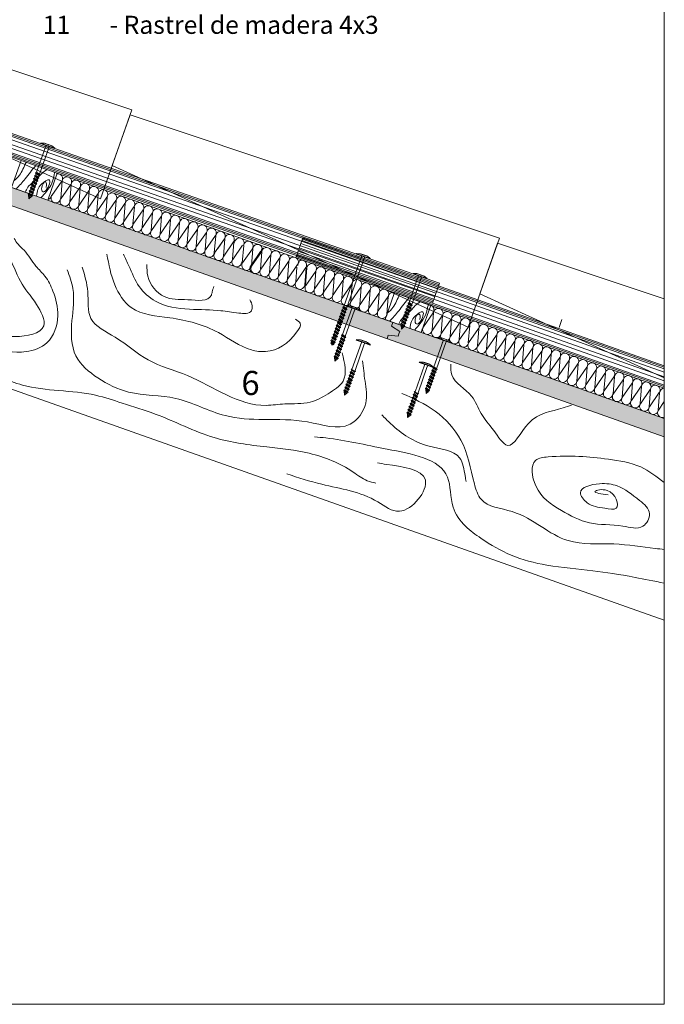
# Model space of a CAD drawing. Units: millimetres. Extents: x 1420 to 1641, y 929 to 1102.
# Drawn here: x 1574 to 1641, y 929 to 1031 of the extents above; entities that cross this region are included whole.
import ezdxf

# ---------------------------------------------------------------- set-up
doc = ezdxf.new("R2010")
doc.units = ezdxf.units.MM
doc.layers.get('0').update_dxf_attribs({"lineweight": 0})
for name, color, linetype, lineweight in [('Aislamiento 30', 21, 'Continuous', 0), ('betas madera', 32, 'Continuous', 0), ('CAPATEJAS', 12, 'Continuous', 0), ('estructura', 252, 'Continuous', 0), ('fijaciones', 7, 'Continuous', 0), ('onduline bajo teja', 1, 'Continuous', 0), ('osb', 7, 'Continuous', 0), ('TÍTULO', 7, 'Continuous', 0)]:
    doc.layers.add(name, color=color, linetype=linetype, lineweight=lineweight)
doc.layers.add('CORTE', color=7, linetype='Continuous', lineweight=0, true_color=0xd75133)
doc.styles.add('ONDULINE', font='ISOCP')

# ---------------------------------------------------------------- blocks, each defined once
blk = doc.blocks.new('A$C49BD22C5')
at = {"layer": 'onduline bajo teja', "color": 1}
for points in [[(68.28, 38.83), (0, 0), (-1.09, 1.91), (67.19, 40.74)], [(-1.09, 1.91), (-0.94, 1.65), (67.34, 40.48)], [(-1.01, 1.78), (67.26, 40.61)], [(-0.78, 1.37), (67.5, 40.2)], [(68.28, 38.83), (67.19, 40.74)], [(-0.54, 0.96), (67.73, 39.79)], [(67.93, 39.45), (-0.35, 0.62)], [(68.13, 39.09), (-0.15, 0.26)], [(68.2, 38.96), (-0.07, 0.13)]]:
    blk.add_lwpolyline(points, dxfattribs=at)
blk = doc.blocks.new('A$C66F26720')
at = {"layer": 'fijaciones', "linetype": 'ByBlock'}
for p, q in [((-0.74, -0.22), (-0.01, 0.04)), ((-0.44, 0.02), (-0.74, -0.22)), ((-0.73, -0.26), (0, 0)), ((-0.05, 0.15), (-0.44, 0.02)), ((-0.37, 0.06), (-0.37, 0.06)), ((-0.36, 0.07), (0.24, 0.28)), ((-0.06, 0.16), (-0.36, 0.06)), ((-0.05, 0.15), (-0.17, 0.11)), ((-0.06, 0.16), (0.24, 0.27)), ((-0.05, 0.15), (0.33, 0.29)), ((-0.05, 0.15), (0.06, 0.19)), ((0.71, 0.3), (-0.01, 0.04)), ((0.73, 0.26), (0, 0)), ((0.25, 0.28), (0.25, 0.28)), ((0.33, 0.29), (0.71, 0.3)), ((0.73, 0.26), (0.71, 0.3)), ((0.73, 0.26), (0.73, 0.26)), ((-0.73, -0.26), (-0.74, -0.22)), ((0.85, -2.91), (-0.11, -0.18)), ((1.17, -2.81), (0.18, -0.01)), ((0.8, -3.01), (1.25, -2.77)), ((0.85, -2.91), (0.8, -3.01)), ((0.8, -3.01), (0.91, -3.06)), ((0.91, -3.06), (1.19, -2.87)), ((0.96, -3.22), (0.91, -3.06)), ((0.96, -3.22), (1.25, -3.03)), ((1.25, -2.77), (1.19, -2.87)), ((1.25, -3.03), (1.19, -2.87)), ((1.25, -3.03), (1.36, -3.08)), ((0.91, -3.33), (1.36, -3.08)), ((0.96, -3.22), (0.91, -3.33)), ((0.91, -3.33), (1.02, -3.38)), ((1.02, -3.38), (1.31, -3.19)), ((1.07, -3.54), (1.02, -3.38)), ((1.02, -3.64), (1.47, -3.4)), ((1.07, -3.54), (1.02, -3.64)), ((1.02, -3.64), (1.13, -3.69)), ((1.07, -3.54), (1.04, -3.44)), ((1.07, -3.54), (1.36, -3.35)), ((1.13, -3.69), (1.42, -3.5)), ((1.19, -3.85), (1.13, -3.69)), ((1.14, -3.96), (1.58, -3.71)), ((1.19, -3.85), (1.14, -3.96)), ((1.14, -3.96), (1.24, -4.01)), ((1.19, -3.85), (1.47, -3.66)), ((1.24, -4.01), (1.53, -3.82)), ((1.3, -4.16), (1.24, -4.01)), ((1.25, -4.27), (1.69, -4.03)), ((1.3, -4.16), (1.58, -3.97)), ((1.36, -3.08), (1.31, -3.19)), ((1.36, -3.35), (1.31, -3.19)), ((1.36, -3.35), (1.35, -3.33)), ((1.36, -3.35), (1.47, -3.4)), ((1.47, -3.4), (1.42, -3.5)), ((1.47, -3.66), (1.42, -3.5)), ((1.47, -3.66), (1.58, -3.71)), ((1.58, -3.71), (1.53, -3.82)), ((1.58, -3.97), (1.53, -3.82)), ((1.58, -3.97), (1.69, -4.03)), ((1.69, -4.03), (1.64, -4.13)), ((1.3, -4.16), (1.25, -4.27)), ((1.25, -4.27), (1.35, -4.32)), ((1.35, -4.32), (1.64, -4.13)), ((1.41, -4.48), (1.35, -4.32)), ((1.36, -4.58), (1.8, -4.34)), ((1.41, -4.48), (1.36, -4.58)), ((1.36, -4.58), (1.46, -4.64)), ((1.41, -4.48), (1.7, -4.29)), ((1.46, -4.64), (1.75, -4.45)), ((1.52, -4.79), (1.46, -4.64)), ((1.47, -4.9), (1.91, -4.65)), ((1.52, -4.79), (1.47, -4.9)), ((1.47, -4.9), (1.58, -4.95)), ((1.52, -4.79), (1.81, -4.6)), ((1.58, -4.95), (1.86, -4.76)), ((1.63, -5.11), (1.58, -4.95)), ((1.58, -5.21), (2.02, -4.97)), ((1.63, -5.11), (1.58, -5.21)), ((1.63, -5.11), (1.92, -4.92)), ((1.7, -4.29), (1.64, -4.13)), ((1.69, -5.26), (1.97, -5.07)), ((1.7, -4.29), (1.8, -4.34)), ((1.8, -4.34), (1.75, -4.45)), ((1.81, -4.6), (1.75, -4.45)), ((1.81, -4.6), (1.91, -4.65)), ((1.91, -4.65), (1.86, -4.76)), ((1.92, -4.92), (1.86, -4.76)), ((1.92, -4.92), (2.02, -4.97)), ((1.97, -5.07), (1.94, -5.48)), ((1.97, -5.07), (1.96, -5.21)), ((2.02, -4.97), (1.97, -5.07)), ((1.58, -5.21), (1.69, -5.26)), ((1.69, -5.26), (1.78, -5.34)), ((1.69, -5.26), (1.94, -5.48))]:
    blk.add_line(p, q, dxfattribs=at)
at = {"layer": 'fijaciones'}
blk.add_lwpolyline([(1.83, -5.17), (1.94, -5.48)], dxfattribs=at)
at = {"layer": 'fijaciones', "linetype": 'ByBlock'}
for centre, radius, start, end in [((-0.43, -0.26), 0.324, 74.5889, 78.4785), ((0.47, 0.07), 0.301, 182.5616, 197.0774), ((0.47, 0.07), 0.301, 138.8694, 143.1976), ((-0.4, -0.24), 0.29, 12.6725, 38.7604)]:
    blk.add_arc(centre, radius, start, end, dxfattribs=at)
for centre, start_param, end_param in [((-0.36, 0.06), -0.44518, 1.125616), ((-0.36, 0.06), 1.125616, 2.696412), ((0.24, 0.28), 4.267209, 5.838005), ((0.24, 0.28), 2.696412, 4.267209)]:
    blk.add_ellipse(centre, major_axis=(-0.00287, 0.00287), ratio=1, start_param=start_param, end_param=end_param, dxfattribs=at)
blk = doc.blocks.new('A$C139330D9')
at = {"layer": 'fijaciones', "linetype": 'ByBlock'}
for p, q in [((-0.74, -0.22), (-0.01, 0.04)), ((-0.44, 0.02), (-0.74, -0.22)), ((-0.73, -0.26), (0, 0)), ((-0.05, 0.15), (-0.44, 0.02)), ((-0.37, 0.06), (-0.37, 0.06)), ((-0.36, 0.07), (0.24, 0.28)), ((-0.06, 0.16), (-0.36, 0.06)), ((-0.05, 0.15), (-0.17, 0.11)), ((-0.06, 0.16), (0.24, 0.27)), ((-0.05, 0.15), (0.33, 0.29)), ((-0.05, 0.15), (0.06, 0.19)), ((0.71, 0.3), (-0.01, 0.04)), ((0.73, 0.26), (0, 0)), ((0.25, 0.28), (0.25, 0.28)), ((0.33, 0.29), (0.71, 0.3)), ((0.73, 0.26), (0.71, 0.3)), ((0.73, 0.26), (0.73, 0.26)), ((-0.73, -0.26), (-0.74, -0.22)), ((1.74, -5.42), (-0.14, -0.11)), ((2.03, -5.23), (0.18, -0.01)), ((1.74, -5.42), (1.69, -5.26)), ((1.69, -5.53), (2.13, -5.28)), ((1.74, -5.42), (1.69, -5.53)), ((1.69, -5.53), (1.8, -5.58)), ((1.74, -5.42), (2.03, -5.23)), ((1.8, -5.58), (2.08, -5.39)), ((1.85, -5.74), (1.8, -5.58)), ((1.8, -5.84), (2.25, -5.6)), ((1.85, -5.74), (1.8, -5.84)), ((1.8, -5.84), (1.91, -5.89)), ((1.85, -5.74), (2.14, -5.55)), ((1.91, -5.89), (2.2, -5.7)), ((1.96, -6.05), (1.91, -5.89)), ((1.91, -6.16), (2.36, -5.91)), ((1.96, -6.05), (1.91, -6.16)), ((1.96, -6.05), (2.25, -5.86)), ((2.02, -6.21), (2.31, -6.02)), ((2.03, -5.23), (2.13, -5.28)), ((2.13, -5.28), (2.08, -5.39)), ((2.14, -5.55), (2.08, -5.39)), ((2.14, -5.55), (2.25, -5.6)), ((2.25, -5.6), (2.2, -5.7)), ((2.25, -5.86), (2.2, -5.7)), ((2.25, -5.86), (2.36, -5.91)), ((2.36, -5.91), (2.31, -6.02)), ((2.36, -6.17), (2.31, -6.02)), ((1.91, -6.16), (2.02, -6.21)), ((2.08, -6.36), (2.02, -6.21)), ((2.03, -6.47), (2.47, -6.22)), ((2.08, -6.36), (2.03, -6.47)), ((2.03, -6.47), (2.13, -6.52)), ((2.08, -6.36), (2.36, -6.17)), ((2.13, -6.52), (2.42, -6.33)), ((2.19, -6.68), (2.13, -6.52)), ((2.14, -6.78), (2.58, -6.54)), ((2.19, -6.68), (2.14, -6.78)), ((2.14, -6.78), (2.24, -6.84)), ((2.19, -6.68), (2.47, -6.49)), ((2.24, -6.84), (2.53, -6.65)), ((2.25, -7.1), (2.69, -6.85)), ((2.3, -6.99), (2.25, -7.1)), ((2.25, -7.1), (2.35, -7.15)), ((2.3, -6.99), (2.58, -6.8)), ((2.35, -7.15), (2.64, -6.96)), ((2.41, -7.31), (2.35, -7.15)), ((2.36, -6.17), (2.47, -6.22)), ((2.36, -7.41), (2.8, -7.17)), ((2.41, -7.31), (2.7, -7.12)), ((2.47, -6.22), (2.42, -6.33)), ((2.47, -6.49), (2.42, -6.33)), ((2.47, -6.49), (2.58, -6.54)), ((2.58, -6.54), (2.53, -6.65)), ((2.58, -6.8), (2.69, -6.85)), ((2.69, -6.85), (2.64, -6.96)), ((2.7, -7.12), (2.64, -6.96)), ((2.7, -7.12), (2.8, -7.17)), ((2.8, -7.17), (2.75, -7.27)), ((2.41, -7.31), (2.36, -7.41)), ((2.36, -7.41), (2.47, -7.46)), ((2.47, -7.46), (2.75, -7.27)), ((2.47, -7.73), (2.91, -7.48)), ((2.52, -7.62), (2.47, -7.73)), ((2.47, -7.73), (2.58, -7.78)), ((2.52, -7.62), (2.81, -7.43)), ((2.58, -7.78), (2.86, -7.59)), ((2.58, -8.04), (3.02, -7.8)), ((2.63, -7.94), (2.58, -8.04)), ((2.58, -8.04), (2.69, -8.09)), ((2.63, -7.94), (2.92, -7.75)), ((2.69, -8.09), (2.97, -7.9)), ((2.69, -8.36), (3.14, -8.11)), ((2.74, -8.25), (3.03, -8.06)), ((2.81, -7.43), (2.91, -7.48)), ((2.91, -7.48), (2.86, -7.59)), ((2.92, -7.75), (3.02, -7.8)), ((3.02, -7.8), (2.97, -7.9)), ((3.03, -8.06), (3.14, -8.11)), ((3.14, -8.11), (3.09, -8.22)), ((2.74, -8.25), (2.69, -8.36)), ((2.69, -8.36), (2.8, -8.41)), ((2.8, -8.41), (3.09, -8.22)), ((2.85, -8.56), (2.8, -8.41)), ((2.8, -8.67), (3.25, -8.42)), ((2.85, -8.56), (2.8, -8.67)), ((2.8, -8.67), (2.91, -8.72)), ((2.85, -8.56), (3.14, -8.37)), ((2.91, -8.72), (3.2, -8.53)), ((2.97, -8.88), (2.91, -8.72)), ((2.91, -8.98), (3.36, -8.74)), ((2.97, -8.88), (2.91, -8.98)), ((2.91, -8.98), (3.02, -9.03)), ((2.97, -8.88), (3.25, -8.69)), ((3.02, -9.03), (3.31, -8.84)), ((3.02, -9.03), (3.11, -9.11)), ((3.07, -9.2), (3.38, -9.02)), ((3.11, -9.11), (3.07, -9.2)), ((3.07, -9.2), (3.2, -9.19)), ((3.14, -8.37), (3.09, -8.22)), ((3.11, -9.11), (3.3, -8.98)), ((3.14, -8.37), (3.25, -8.42)), ((3.25, -8.42), (3.2, -8.53)), ((3.25, -8.69), (3.2, -8.53)), ((3.2, -9.19), (3.29, -9.09)), ((3.2, -9.19), (3.28, -9.25)), ((3.25, -8.69), (3.36, -8.74)), ((3.29, -9.09), (3.28, -9.25)), ((3.38, -9.02), (3.29, -9.09)), ((3.31, -8.84), (3.3, -8.98)), ((3.3, -8.98), (3.38, -9.02)), ((3.36, -8.74), (3.31, -8.84))]:
    blk.add_line(p, q, dxfattribs=at)
at = {"layer": 'fijaciones'}
for points in [[(2.24, -6.84), (2.3, -6.99)], [(2.35, -7.15), (2.41, -7.31)], [(2.58, -6.8), (2.53, -6.65)], [(2.7, -7.12), (2.64, -6.96)], [(2.47, -7.46), (2.52, -7.62)], [(2.58, -7.78), (2.63, -7.94)], [(2.74, -8.25), (2.69, -8.09)], [(2.81, -7.43), (2.75, -7.27)], [(2.92, -7.75), (2.86, -7.59)], [(2.97, -7.9), (3.03, -8.06)]]:
    blk.add_lwpolyline(points, dxfattribs=at)
at = {"layer": 'fijaciones', "linetype": 'ByBlock'}
for centre, radius, start, end in [((-0.43, -0.26), 0.324, 74.5889, 78.4785), ((0.47, 0.07), 0.301, 182.5616, 197.0774), ((0.47, 0.07), 0.301, 138.8694, 143.1976), ((-0.4, -0.24), 0.29, 12.6725, 38.7604)]:
    blk.add_arc(centre, radius, start, end, dxfattribs=at)
for centre, start_param, end_param in [((-0.36, 0.06), -0.44518, 1.125616), ((-0.36, 0.06), 1.125616, 2.696412), ((0.24, 0.28), 4.267209, 5.838005), ((0.24, 0.28), 2.696412, 4.267209)]:
    blk.add_ellipse(centre, major_axis=(-0.00287, 0.00287), ratio=1, start_param=start_param, end_param=end_param, dxfattribs=at)
blk = doc.blocks.new('A$C7B5C40A7')
blk.add_lwpolyline([(0, -5.82), (0, -5.48)])
at = {"layer": 'fijaciones', "linetype": 'ByBlock'}
for p, q in [((-0.41, 0.16), (-0.77, 0.04)), ((-0.77, 0.04), (0, 0.04)), ((-0.77, 0), (-0.77, 0.04)), ((-0.77, 0), (0, 0)), ((0, 0.16), (-0.41, 0.16)), ((-0.33, 0.18), (-0.33, 0.18)), ((-0.32, 0.18), (0.32, 0.18)), ((0, 0.17), (-0.32, 0.17)), ((0, 0.16), (-0.12, 0.16)), ((0, 0.17), (0.32, 0.17)), ((0, 0.16), (0.12, 0.16)), ((0, 0.16), (0.41, 0.16)), ((0.77, 0.04), (0, 0.04)), ((0.77, 0), (0, 0)), ((0.33, 0.18), (0.33, 0.18)), ((0.41, 0.16), (0.77, 0.04)), ((0.77, 0), (0.77, 0.04)), ((0.77, 0), (0.77, 0)), ((-0.17, -3.03), (-0.17, -0.13)), ((-0.17, -0.36), (-0.17, -0.13)), ((0.17, -2.94), (0.17, -0.07)), ((0.17, -0.28), (0.17, -0.07)), ((-0.17, -3.03), (-0.25, -3.11)), ((-0.25, -3.11), (0.25, -3.03)), ((-0.17, -3.03), (0.17, -2.94)), ((0.17, -2.94), (0.25, -3.03)), ((0.25, -3.03), (0.17, -3.11)), ((-0.25, -3.11), (-0.17, -3.19)), ((-0.17, -3.36), (-0.25, -3.44)), ((-0.25, -3.44), (0.25, -3.36)), ((-0.25, -3.44), (-0.17, -3.53)), ((-0.17, -3.69), (-0.25, -3.78)), ((-0.25, -3.78), (0.25, -3.69)), ((-0.25, -3.78), (-0.17, -3.86)), ((-0.17, -4.03), (-0.25, -4.11)), ((-0.25, -4.11), (0.25, -4.03)), ((-0.17, -3.19), (0.17, -3.11)), ((-0.17, -3.36), (-0.17, -3.19)), ((-0.17, -3.36), (0.17, -3.28)), ((-0.17, -3.53), (0.17, -3.44)), ((-0.17, -3.69), (-0.17, -3.53)), ((-0.17, -3.69), (-0.17, -3.59)), ((-0.17, -3.69), (0.17, -3.61)), ((-0.17, -3.86), (0.17, -3.78)), ((-0.17, -4.03), (-0.17, -3.86)), ((-0.17, -4.03), (0.17, -3.94)), ((0.17, -3.28), (0.17, -3.11)), ((0.17, -3.28), (0.25, -3.36)), ((0.25, -3.36), (0.17, -3.44)), ((0.17, -3.61), (0.17, -3.44)), ((0.17, -3.61), (0.17, -3.59)), ((0.17, -3.61), (0.25, -3.69)), ((0.25, -3.69), (0.17, -3.78)), ((0.17, -3.94), (0.17, -3.78)), ((0.17, -3.94), (0.25, -4.03)), ((0.25, -4.03), (0.17, -4.11)), ((-0.25, -4.11), (-0.17, -4.19)), ((-0.17, -4.36), (-0.25, -4.44)), ((-0.25, -4.44), (0.25, -4.36)), ((-0.25, -4.44), (-0.17, -4.53)), ((-0.17, -4.69), (-0.25, -4.78)), ((-0.25, -4.78), (0.25, -4.69)), ((-0.25, -4.78), (-0.17, -4.86)), ((-0.17, -5.03), (-0.25, -5.11)), ((-0.25, -5.11), (0.25, -5.03)), ((-0.25, -5.11), (-0.17, -5.19)), ((-0.17, -4.19), (0.17, -4.11)), ((-0.17, -4.36), (-0.17, -4.19)), ((-0.17, -4.36), (0.17, -4.28)), ((-0.17, -4.53), (0.17, -4.44)), ((-0.17, -4.69), (-0.17, -4.53)), ((-0.17, -4.69), (0.17, -4.61)), ((-0.17, -4.86), (0.17, -4.78)), ((-0.17, -5.03), (-0.17, -4.86)), ((-0.17, -5.03), (0.17, -4.94)), ((-0.17, -5.19), (0.17, -5.11)), ((0.17, -4.28), (0.17, -4.11)), ((0.17, -4.28), (0.25, -4.36)), ((0.25, -4.36), (0.17, -4.44)), ((0.17, -4.61), (0.17, -4.44)), ((0.17, -4.61), (0.25, -4.69)), ((0.25, -4.69), (0.17, -4.78)), ((0.17, -4.94), (0.17, -4.78)), ((0.17, -4.94), (0.25, -5.03)), ((0.25, -5.03), (0.17, -5.11)), ((0.17, -5.28), (0.17, -5.11)), ((-0.17, -5.36), (-0.25, -5.44)), ((-0.25, -5.44), (0.25, -5.36)), ((-0.25, -5.44), (-0.17, -5.53)), ((-0.17, -5.36), (-0.17, -5.19)), ((-0.17, -5.36), (0.17, -5.28)), ((-0.17, -5.53), (0.17, -5.44)), ((-0.17, -5.53), (-0.11, -5.63)), ((-0.17, -5.53), (0, -5.82)), ((0.17, -5.44), (0, -5.82)), ((0.17, -5.44), (0.11, -5.57)), ((0.17, -5.28), (0.25, -5.36)), ((0.25, -5.36), (0.17, -5.44))]:
    blk.add_line(p, q, dxfattribs=at)
for centre, radius, start, end in [((-0.49, -0.1), 0.324, 55.0958, 58.9854), ((-0.45, -0.1), 0.29, 353.1795, 19.2674), ((0.47, -0.09), 0.301, 119.3763, 123.7045), ((0.47, -0.09), 0.301, 163.0685, 177.5844)]:
    blk.add_arc(centre, radius, start, end, dxfattribs=at)
for centre, start_param, end_param in [((-0.32, 0.18), 1.125616, 2.696412), ((-0.32, 0.18), -0.44518, 1.125616), ((0.32, 0.18), 4.267209, 5.838005), ((0.32, 0.18), 2.696412, 4.267209)]:
    blk.add_ellipse(centre, major_axis=(-0.00175, 0.00367), ratio=1, start_param=start_param, end_param=end_param, dxfattribs=at)
blk = doc.blocks.new('RASTREL DE MADERA')
at = {"layer": 'betas madera'}
blk.add_lwpolyline([(1277.28, 431.43), (1281.28, 431.43), (1281.28, 434.43), (1277.28, 434.43), (1277.28, 431.43)], dxfattribs=at)
for points, knots in [([(1277.56, 434.43), (1277.55, 434.36), (1277.51, 433.9), (1277.39, 433.26), (1277.7, 432.24), (1277.89, 431.76), (1278.02, 431.43)], [44.230001, 44.230001, 44.230001, 44.230001, 45.17794, 49.701654, 54.686108, 58.859851, 58.859851, 58.859851, 58.859851]), ([(1279.77, 431.43), (1279.76, 431.63), (1279.68, 432.29), (1278.93, 433.23), (1278.79, 434.07), (1278.39, 434.43)], [22.950498, 22.950498, 22.950498, 22.950498, 25.906768, 32.481595, 38.902934, 38.902934, 38.902934, 38.902934]), ([(1280.78, 431.43), (1280.59, 431.87), (1280.16, 432.84), (1279.9, 433.9), (1279.66, 434.43)], [65.034087, 65.034087, 65.034087, 65.034087, 71.895123, 80.346476, 80.346476, 80.346476, 80.346476]), ([(1281.28, 432.17), (1281.13, 432.4), (1280.79, 433.09), (1280.77, 433.9), (1280.71, 434.42), (1280.71, 434.43)], [83.277963, 83.277963, 83.277963, 83.277963, 87.188665, 94.405709, 94.590142, 94.590142, 94.590142, 94.590142]), ([(1278.52, 431.43), (1278.52, 431.43), (1278.65, 432.01), (1278.7, 432.53), (1277.68, 434.01), (1277.6, 432.62), (1277.97, 432.03), (1278.46, 432.33), (1278.31, 433.41), (1277.89, 432.96), (1277.89, 432.76), (1277.89, 432.63)], [64.329025, 64.329025, 64.329025, 64.329025, 64.361023, 70.885997, 75.270104, 80.627333, 82.402766, 83.376366, 87.915449, 88.860191, 90.728232, 90.728232, 90.728232, 90.728232])]:
    blk.add_open_spline(points, degree=3, knots=knots, dxfattribs=at)

msp = doc.modelspace()

# ---------------------------------------------------------------- hatches: boundary and pattern name
at = {"layer": 'osb'}
h = msp.add_hatch(dxfattribs=at)
h.set_pattern_fill('ANSI38', color=40, scale=0.1, angle=115)
h.set_pattern_definition([(160, (952.1652, 815.3922), (-0.1085914, -0.29835241), []), (250, (952.1652, 815.3922), (0.08116962, -0.70529621), [0.79375, -0.47625])])
h.paths.add_polyline_path([(1549.1, 1022.17), (1548.96, 1021.8), (1549.83, 1021.22), (1549.74, 1020.99), (1549.66, 1020.76), (1548.63, 1020.85), (1548.5, 1020.48), (1612.13, 997.95), (1612.26, 998.33), (1613.29, 998.23), (1613.37, 998.47), (1613.46, 998.7), (1612.59, 999.27), (1612.73, 999.65)])
h.paths.add_polyline_path([(1641.01, 987.73), (1641.01, 989.64), (1612.73, 999.65), (1612.59, 999.27), (1613.46, 998.7), (1613.37, 998.47), (1613.29, 998.23), (1612.26, 998.33), (1612.13, 997.95)])

# ---------------------------------------------------------------- linework, layer by layer
at = {"layer": 'Aislamiento 30', "linetype": 'Continuous'}
for p, q in [((1577.21, 1012.89), (1578.23, 1014.37)), ((1578.26, 1014.36), (1578.12, 1012.57)), ((1578.15, 1012.55), (1579.17, 1014.04)), ((1578.15, 1012.55), (1579.17, 1014.04)), ((1579.2, 1014.03), (1579.06, 1012.23)), ((1579.09, 1012.22), (1580.11, 1013.71)), ((1580.14, 1013.69), (1580, 1011.9)), ((1580.03, 1011.89), (1581.05, 1013.37)), ((1581.09, 1013.36), (1580.94, 1011.56)), ((1580.98, 1011.55), (1582, 1013.04)), ((1582.03, 1013.03), (1581.89, 1011.23)), ((1581.92, 1011.22), (1582.94, 1012.7)), ((1582.97, 1012.69), (1582.83, 1010.9)), ((1582.86, 1010.89), (1583.88, 1012.37)), ((1583.91, 1012.36), (1583.77, 1010.56)), ((1583.8, 1010.55), (1584.82, 1012.04)), ((1584.85, 1012.03), (1584.71, 1010.23)), ((1584.74, 1010.22), (1585.76, 1011.7)), ((1585.8, 1011.69), (1585.65, 1009.9)), ((1585.69, 1009.89), (1586.71, 1011.37)), ((1586.74, 1011.36), (1586.6, 1009.56)), ((1586.63, 1009.55), (1587.65, 1011.04)), ((1587.68, 1011.03), (1587.54, 1009.23)), ((1587.57, 1009.22), (1588.59, 1010.7)), ((1588.62, 1010.69), (1588.48, 1008.9)), ((1588.51, 1008.89), (1589.53, 1010.37)), ((1589.56, 1010.36), (1589.42, 1008.56)), ((1589.45, 1008.55), (1590.47, 1010.04)), ((1590.51, 1010.03), (1590.36, 1008.23)), ((1590.51, 1010.03), (1590.36, 1008.23)), ((1590.4, 1008.22), (1591.42, 1009.7)), ((1591.45, 1009.69), (1591.31, 1007.9)), ((1590.4, 1008.22), (1590.71, 1008.68)), ((1591.34, 1007.89), (1592.36, 1009.37)), ((1592.39, 1009.36), (1592.25, 1007.56)), ((1592.28, 1007.55), (1593.3, 1009.04)), ((1593.33, 1009.03), (1593.19, 1007.23)), ((1593.22, 1007.22), (1594.24, 1008.7)), ((1594.27, 1008.69), (1594.13, 1006.9)), ((1594.16, 1006.89), (1595.18, 1008.37)), ((1594.48, 1007.35), (1595.18, 1008.37)), ((1595.22, 1008.36), (1595.07, 1006.56)), ((1595.22, 1008.36), (1595.07, 1006.56)), ((1595.11, 1006.55), (1596.13, 1008.04)), ((1596.16, 1008.03), (1596.02, 1006.23)), ((1596.05, 1006.22), (1597.07, 1007.7)), ((1597.19, 1007.67), (1597.04, 1005.87)), ((1597.19, 1007.67), (1597.04, 1005.87)), ((1597.08, 1005.86), (1598.1, 1007.34)), ((1597.08, 1005.86), (1598.1, 1007.34)), ((1597.08, 1005.86), (1598.1, 1007.34)), ((1597.93, 1005.55), (1598.95, 1007.04)), ((1598.13, 1007.33), (1597.99, 1005.54)), ((1598.13, 1007.33), (1597.99, 1005.54)), ((1598.13, 1007.33), (1597.99, 1005.54)), ((1598.02, 1005.53), (1599.04, 1007.01)), ((1599.07, 1007), (1598.93, 1005.2)), ((1598.96, 1005.19), (1599.98, 1006.68)), ((1600.01, 1006.67), (1599.87, 1004.87)), ((1599.9, 1004.86), (1600.92, 1006.34)), ((1600.95, 1006.33), (1600.81, 1004.54)), ((1600.84, 1004.52), (1601.86, 1006.01)), ((1601.9, 1006), (1601.75, 1004.2)), ((1601.79, 1004.19), (1602.81, 1005.68)), ((1602.73, 1005.43), (1602.61, 1003.9)), ((1602.84, 1005.66), (1602.83, 1005.59)), ((1602.64, 1003.88), (1603.66, 1005.37)), ((1603.69, 1005.36), (1603.55, 1003.56)), ((1603.78, 1005.33), (1603.64, 1003.54)), ((1603.67, 1003.52), (1604.69, 1005.01)), ((1603.67, 1003.52), (1604.69, 1005.01)), ((1604.72, 1005), (1604.58, 1003.2)), ((1604.61, 1003.19), (1605.63, 1004.68)), ((1605.66, 1004.66), (1605.52, 1002.87)), ((1605.55, 1002.86), (1606.57, 1004.34)), ((1606.61, 1004.33), (1606.46, 1002.54)), ((1606.5, 1002.52), (1607.52, 1004.01)), ((1607.55, 1004), (1607.41, 1002.2)), ((1607.44, 1002.19), (1608.46, 1003.68)), ((1608.49, 1003.66), (1608.35, 1001.87)), ((1608.38, 1001.86), (1609.4, 1003.34)), ((1609.43, 1003.33), (1609.29, 1001.54)), ((1609.32, 1001.52), (1610.34, 1003.01)), ((1610.37, 1003), (1610.23, 1001.2)), ((1610.26, 1001.19), (1611.28, 1002.68)), ((1611.32, 1002.66), (1611.17, 1000.87)), ((1611.21, 1000.86), (1612.23, 1002.34)), ((1612.26, 1002.33), (1612.12, 1000.53)), ((1615.92, 999.19), (1616.94, 1000.67)), ((1616.97, 1000.66), (1616.83, 998.87)), ((1616.86, 998.86), (1617.88, 1000.34)), ((1617.91, 1000.33), (1617.77, 998.53)), ((1617.8, 998.52), (1618.82, 1000.01)), ((1618.85, 1000), (1618.71, 998.2)), ((1618.74, 998.19), (1619.76, 999.67)), ((1619.79, 999.66), (1619.65, 997.87)), ((1619.68, 997.86), (1620.7, 999.34)), ((1619.68, 997.86), (1620.7, 999.34)), ((1620.74, 999.33), (1620.59, 997.53)), ((1620.63, 997.52), (1621.65, 999.01)), ((1621.68, 999), (1621.54, 997.2)), ((1621.57, 997.19), (1622.59, 998.67)), ((1622.62, 998.66), (1622.48, 996.87)), ((1622.51, 996.86), (1623.53, 998.34)), ((1623.56, 998.33), (1623.42, 996.53)), ((1623.45, 996.52), (1624.47, 998.01)), ((1624.5, 998), (1624.36, 996.2)), ((1624.39, 996.19), (1625.41, 997.67)), ((1625.45, 997.66), (1625.3, 995.87)), ((1625.34, 995.86), (1626.36, 997.34)), ((1626.39, 997.33), (1626.25, 995.53)), ((1626.28, 995.52), (1627.3, 997.01)), ((1627.33, 997), (1627.19, 995.2)), ((1627.22, 995.19), (1628.24, 996.67)), ((1628.27, 996.66), (1628.13, 994.87)), ((1628.16, 994.85), (1629.18, 996.34)), ((1629.21, 996.33), (1629.07, 994.53)), ((1629.1, 994.52), (1630.12, 996.01)), ((1630.16, 995.99), (1630.01, 994.2)), ((1630.05, 994.19), (1631.07, 995.67)), ((1631.1, 995.66), (1630.96, 993.87)), ((1630.99, 993.85), (1632.01, 995.34)), ((1632.04, 995.33), (1631.9, 993.53)), ((1631.93, 993.52), (1632.95, 995.01)), ((1632.98, 994.99), (1632.84, 993.2)), ((1632.87, 993.19), (1633.89, 994.67)), ((1633.92, 994.66), (1633.78, 992.87)), ((1633.81, 992.85), (1634.83, 994.34)), ((1634.87, 994.33), (1634.72, 992.53)), ((1634.76, 992.52), (1635.78, 994.01)), ((1635.81, 993.99), (1635.67, 992.2)), ((1635.7, 992.19), (1636.72, 993.67)), ((1636.75, 993.66), (1636.61, 991.87)), ((1636.64, 991.85), (1637.66, 993.34)), ((1637.69, 993.33), (1637.55, 991.53)), ((1637.69, 993.33), (1637.55, 991.53)), ((1637.58, 991.52), (1638.6, 993.01)), ((1638.63, 992.99), (1638.49, 991.2)), ((1638.52, 991.19), (1639.54, 992.67)), ((1639.58, 992.66), (1639.43, 990.87)), ((1639.47, 990.85), (1640.48, 992.34)), ((1640.52, 992.33), (1640.38, 990.53)), ((1637.58, 991.52), (1637.92, 992.02)), ((1640.41, 990.52), (1641.01, 991.4))]:
    msp.add_line(p, q, dxfattribs=at)
for centre, start, end in [((1577.82, 1014.65), 325.5069, 104.11), ((1578.76, 1014.32), 325.5069, 175.507), ((1579.7, 1013.99), 325.5069, 175.507), ((1580.64, 1013.65), 325.5069, 175.507), ((1581.58, 1013.32), 325.5069, 175.507), ((1576.68, 1012.94), 286.7997, 355.507), ((1577.62, 1012.6), 145.5069, 355.507), ((1582.53, 1012.99), 325.5069, 175.507), ((1583.47, 1012.65), 325.5069, 175.507), ((1584.41, 1012.32), 325.5069, 175.507), ((1578.56, 1012.27), 145.5069, 355.507), ((1579.5, 1011.94), 145.5069, 355.507), ((1580.45, 1011.6), 145.5069, 355.507), ((1581.39, 1011.27), 145.5069, 355.507), ((1585.35, 1011.99), 325.5069, 175.507), ((1586.29, 1011.65), 325.5069, 175.507), ((1587.24, 1011.32), 325.5069, 175.507), ((1582.33, 1010.94), 145.5069, 355.507), ((1583.27, 1010.6), 145.5069, 355.507), ((1584.21, 1010.27), 145.5069, 355.507), ((1588.18, 1010.99), 325.5069, 175.507), ((1589.12, 1010.65), 325.5069, 175.507), ((1590.06, 1010.32), 325.5069, 175.507), ((1585.16, 1009.94), 145.5069, 355.507), ((1586.1, 1009.6), 145.5069, 355.507), ((1587.04, 1009.27), 145.5069, 355.507), ((1591, 1009.99), 325.5069, 175.507), ((1591, 1009.99), 125.6359, 175.507), ((1591.95, 1009.65), 325.5069, 175.507), ((1592.89, 1009.32), 325.5069, 175.507), ((1593.83, 1008.99), 325.5069, 175.507), ((1587.98, 1008.94), 145.5069, 355.507), ((1588.92, 1008.6), 145.5069, 355.507), ((1589.87, 1008.27), 145.5069, 355.507), ((1594.77, 1008.65), 325.5069, 175.507), ((1594.77, 1008.65), 325.5069, 125.0592), ((1595.71, 1008.32), 325.5069, 175.507), ((1596.74, 1007.96), 325.5069, 175.507), ((1596.74, 1007.96), 325.5069, 175.507), ((1590.81, 1007.94), 145.5069, 259.0155), ((1590.81, 1007.94), 145.5069, 355.507), ((1591.75, 1007.6), 145.5069, 355.507), ((1592.69, 1007.27), 145.5069, 355.507), ((1597.68, 1007.63), 325.5069, 175.507), ((1598.63, 1007.29), 350.8908, 175.507), ((1598.63, 1007.29), 325.5069, 175.507), ((1599.57, 1006.96), 325.5069, 175.507), ((1593.63, 1006.94), 145.5069, 355.507), ((1594.58, 1006.6), 145.5069, 355.507), ((1594.58, 1006.6), 246.5831, 355.507), ((1595.52, 1006.27), 145.5069, 355.507), ((1599.48, 1006.99), 127.0415, 175.507), ((1600.51, 1006.63), 325.5069, 175.507), ((1601.45, 1006.29), 325.5069, 175.507), ((1602.39, 1005.96), 325.5069, 175.507), ((1596.46, 1005.94), 145.5069, 355.507), ((1597.49, 1005.58), 145.5069, 355.507), ((1597.49, 1005.58), 145.5069, 355.507), ((1597.49, 1005.58), 145.5069, 355.507), ((1598.34, 1005.27), 145.5069, 260.0496), ((1598.43, 1005.24), 145.5069, 355.507), ((1602.39, 1005.96), 325.5069, 348.7299), ((1603.34, 1005.63), 138.2203, 175.507), ((1603.25, 1005.65), 325.5069, 126.4132), ((1604.28, 1005.29), 325.5069, 175.507), ((1605.22, 1004.96), 325.5069, 175.507), ((1599.37, 1004.91), 145.5069, 355.507), ((1600.31, 1004.58), 145.5069, 355.507), ((1601.26, 1004.24), 145.5069, 355.507), ((1606.16, 1004.63), 325.5069, 175.507), ((1607.1, 1004.29), 325.5069, 175.507), ((1608.05, 1003.96), 325.5069, 175.507), ((1602.2, 1003.91), 145.5069, 255.1187), ((1602.11, 1003.93), 260.404, 355.507), ((1603.05, 1003.6), 145.5069, 355.507), ((1604.08, 1003.24), 145.5069, 355.507), ((1608.99, 1003.62), 325.5069, 175.507), ((1609.93, 1003.29), 325.5069, 175.507), ((1610.87, 1002.96), 325.5069, 175.507), ((1605.02, 1002.91), 145.5069, 355.507), ((1605.97, 1002.57), 145.5069, 355.507), ((1606.91, 1002.24), 145.5069, 355.507), ((1611.81, 1002.62), 325.5069, 175.507), ((1612.76, 1002.29), 76.8385, 175.507), ((1607.85, 1001.91), 145.5069, 355.507), ((1608.79, 1001.57), 145.5069, 355.507), ((1609.73, 1001.24), 145.5069, 355.507), ((1616.52, 1000.96), 325.5069, 76.5072), ((1610.68, 1000.91), 145.5069, 355.507), ((1611.62, 1000.57), 145.5069, 355.507), ((1612.56, 1000.24), 145.5069, 171.3398), ((1617.47, 1000.62), 325.5069, 175.507), ((1618.41, 1000.29), 325.5069, 175.507), ((1619.35, 999.96), 325.5069, 175.507), ((1620.29, 999.62), 325.5069, 175.507), ((1621.23, 999.29), 325.5069, 175.507), ((1622.18, 998.96), 325.5069, 175.507), ((1615.39, 999.24), 314.0754, 355.507), ((1616.33, 998.91), 145.5069, 355.507), ((1617.27, 998.57), 145.5069, 355.507), ((1618.21, 998.24), 145.5069, 355.507), ((1623.12, 998.62), 325.5069, 175.507), ((1624.06, 998.29), 325.5069, 175.507), ((1625, 997.96), 325.5069, 175.507), ((1619.15, 997.91), 145.5069, 355.507), ((1620.1, 997.57), 145.5069, 355.507), ((1621.04, 997.24), 145.5069, 355.507), ((1621.98, 996.91), 145.5069, 355.507), ((1625.94, 997.62), 325.5069, 175.507), ((1626.89, 997.29), 325.5069, 175.507), ((1627.83, 996.96), 325.5069, 175.507), ((1622.92, 996.57), 145.5069, 355.507), ((1623.86, 996.24), 145.5069, 355.507), ((1624.81, 995.91), 145.5069, 355.507), ((1628.77, 996.62), 325.5069, 175.507), ((1629.71, 996.29), 325.5069, 175.507), ((1630.65, 995.96), 325.5069, 175.507), ((1625.75, 995.57), 145.5069, 355.507), ((1626.69, 995.24), 145.5069, 355.507), ((1627.63, 994.91), 145.5069, 355.507), ((1631.6, 995.62), 325.5069, 175.507), ((1632.54, 995.29), 325.5069, 175.507), ((1633.48, 994.96), 325.5069, 175.507), ((1634.42, 994.62), 325.5069, 175.507), ((1628.57, 994.57), 145.5069, 355.507), ((1629.52, 994.24), 145.5069, 355.507), ((1630.46, 993.91), 145.5069, 355.507), ((1635.36, 994.29), 325.5069, 175.507), ((1636.31, 993.96), 325.5069, 175.507), ((1637.25, 993.62), 325.5069, 175.507), ((1631.4, 993.57), 145.5069, 355.507), ((1632.34, 993.24), 145.5069, 355.507), ((1633.28, 992.9), 145.5069, 355.507), ((1638.19, 993.29), 21.7562, 175.507), ((1638.19, 993.29), 325.5069, 175.507), ((1639.13, 992.95), 325.5069, 175.507), ((1640.07, 992.62), 325.5069, 175.507), ((1634.23, 992.57), 145.5069, 355.507), ((1635.17, 992.24), 145.5069, 355.507), ((1636.11, 991.9), 145.5069, 355.507), ((1641.02, 992.29), 90.0435, 175.507), ((1637.05, 991.57), 145.5069, 355.507), ((1637.99, 991.24), 145.5069, 261.836), ((1637.99, 991.24), 145.5069, 355.507), ((1638.94, 990.9), 145.5069, 355.507), ((1639.88, 990.57), 145.5069, 355.507), ((1640.82, 990.24), 145.5069, 293.0372)]:
    msp.add_arc(centre, 0.5, start, end, dxfattribs=at)
at = {"layer": 'betas madera'}
msp.add_lwpolyline([(1641.01, 968.63), (1551.41, 1000.35)], dxfattribs=at)
for points, knots in [([(1552.07, 1005.37), (1552.59, 1004.86), (1555.01, 1002.81), (1559.8, 1000.83), (1565.15, 999.27), (1569.72, 998.85), (1572.82, 997.86), (1577.18, 998.69), (1575.5, 1001.92), (1573.76, 1003.78), (1572.81, 1007.04), (1569.79, 1008.68), (1567.2, 1010.85), (1563.83, 1010.37), (1562, 1010.51), (1560.75, 1010.5)], [11.449208, 11.449208, 11.449208, 11.449208, 13.615146, 20.886342, 26.689075, 30.468924, 34.248773, 37.442242, 39.804401, 42.757729, 45.68103, 49.27003, 52.700373, 55.317047, 58.801701, 58.801701, 58.801701, 58.801701]), ([(1551.41, 1003.36), (1552.29, 1003), (1553.78, 1001.79), (1555.73, 1000.23), (1558.39, 999.69), (1561.42, 998.95), (1564.75, 998.14), (1567.84, 997.2), (1570.95, 996.98), (1574, 996.25), (1577.13, 997.38), (1578.12, 1000.26), (1577.48, 1002.67), (1576.64, 1004.45), (1575.32, 1005.62), (1574.65, 1006.94), (1573.67, 1007.73), (1573.4, 1008.2), (1573.27, 1008.41)], [7.813017, 7.813017, 7.813017, 7.813017, 10.667182, 13.511411, 15.11977, 18.738537, 22.909806, 25.372443, 28.405528, 32.251661, 34.618526, 37.636786, 40.275916, 42.035978, 43.429178, 45.500115, 46.378857, 47.125508, 47.125508, 47.125508, 47.125508]), ([(1613.66, 992.26), (1614.87, 991.73), (1617.3, 990.64), (1620.34, 987.32), (1620.89, 983.88), (1621.93, 980.44), (1626.55, 980.16), (1630.16, 976.27), (1635.65, 976.77), (1639.01, 976.23), (1640.7, 976.03), (1641.01, 976)], [0, 0, 0, 0, 3.955282, 7.992216, 12.735935, 14.506798, 18.006728, 24.562779, 29.346124, 33.676351, 34.661524, 34.661524, 34.661524, 34.661524]), ([(1604.58, 987.73), (1604.97, 987.7), (1607.53, 987.46), (1611.83, 986.41), (1619.02, 985.27), (1618.6, 980.55), (1620.15, 978.4), (1622.32, 976.84), (1625.08, 975.21), (1629.05, 974.19), (1633.57, 973.84), (1636.98, 973.3), (1639.95, 972.69), (1641.01, 972.5)], [0, 0, 0, 0, 1.169354, 7.673677, 14.596455, 17.788548, 20.143002, 22.213915, 25.806993, 29.67459, 34.480482, 38.956697, 41.390167, 41.390167, 41.390167, 41.390167]), ([(1641.01, 982.96), (1641.01, 982.96), (1640.23, 983.57), (1638.52, 984.92), (1634.18, 985.59), (1630.78, 985.88), (1626.92, 985.42), (1627.47, 981.81), (1630.09, 980.13), (1633.28, 978.43), (1636.14, 978.71), (1638.74, 977.89), (1639.89, 979.91), (1638.11, 981.39), (1636.42, 982.69), (1634.33, 983.01), (1631.66, 982.34), (1633.16, 980.47), (1634.44, 980.4), (1636.66, 979.92), (1635.65, 982.61), (1633.07, 981.98), (1634.45, 981.79), (1635.18, 981.69)], [48.233559, 48.233559, 48.233559, 48.233559, 48.249769, 51.185612, 54.656678, 60.944222, 62.270801, 64.944447, 68.646112, 71.82366, 75.331732, 77.426145, 78.883016, 80.627299, 83.402047, 85.278211, 87.463969, 88.721723, 90.672047, 91.835609, 93.915467, 95.200654, 96.639823, 96.639823, 96.639823, 96.639823])]:
    msp.add_open_spline(points, degree=3, knots=knots, dxfattribs=at)
for points in [[(1582.94, 1006.76), (1583.76, 1003.57), (1585.48, 1001.2), (1589.49, 1000.14), (1594.56, 998.59), (1598, 996.79), (1599.47, 996.62), (1602.74, 998.67), (1603.07, 999.57), (1602.58, 999.98)], [(1584.66, 1006.76), (1585.23, 1005.54), (1586.3, 1003.41), (1588.01, 1001.86), (1591.53, 1001.04), (1594.81, 1000.88), (1596.69, 1000.63), (1598, 1000.88), (1598.08, 1001.37), (1597.83, 1002.02)], [(1580.37, 1005.4), (1580.94, 1002.86), (1581.27, 1000.08), (1583.8, 998.12), (1587.24, 995.75), (1591.33, 994.11), (1599.52, 991.01), (1601.48, 991.17), (1604.1, 991.34), (1605.98, 992.23), (1607.54, 993.54), (1607.45, 996.49)], [(1587.11, 1005.7), (1587.2, 1004.47), (1588.91, 1002.35), (1591.37, 1002.02), (1593.82, 1002.51), (1593.91, 1002.84), (1594.07, 1003.41)], [(1578.81, 1005.15), (1579.39, 1003.19), (1579.3, 999.84), (1579.71, 996.16), (1582, 993.87), (1585.2, 992.4), (1590.11, 991.74), (1595.26, 989.95), (1599.27, 989.54), (1603.85, 989.29), (1608.27, 989.05), (1609.91, 991.25), (1609.83, 993.54), (1609.58, 995.67)], [(1618.76, 995.29), (1618.87, 994.2), (1620.94, 991.96), (1621.92, 990.18), (1623.24, 988.4), (1624.68, 986.85), (1626.86, 989.14), (1630.48, 990.75), (1631.34, 991.04)], [(1569.65, 995.1), (1574.15, 993.13), (1581.76, 992.07), (1584.54, 991.25), (1587.98, 990.11), (1594.12, 987.66), (1599.6, 986.68), (1604.02, 986.02), (1608.6, 984.06), (1610.07, 983.16), (1610.97, 982.91)], [(1611.58, 990.03), (1612.5, 989.11), (1616.52, 986.76), (1619.68, 985.55), (1620.26, 983.66), (1620.37, 983.08)], [(1601.69, 983.88), (1605.32, 982.79), (1611.18, 980.95), (1613.42, 979.98), (1616.12, 983.25), (1612.1, 984.86), (1611.12, 985.03)]]:
    msp.add_spline(points, degree=3, dxfattribs=at)
at = {"layer": 'CAPATEJAS', "linetype": 'Continuous'}
for points in [[(1585.53, 1021.81), (1582.28, 1012.53), (1545.19, 1029.36), (1547.04, 1034.66), (1585.53, 1021.81)], [(1623.83, 1008.44), (1620.59, 999.16), (1583.5, 1015.99), (1585.35, 1021.29), (1623.83, 1008.44)], [(1641.01, 993.9), (1621.8, 1002.62), (1623.65, 1007.92), (1641.01, 1002.12)]]:
    msp.add_lwpolyline(points, dxfattribs=at)
at = {"layer": 'CORTE', "color": 14, "linetype": 'Continuous'}
msp.add_lwpolyline([(1630.07, 999.12), (1630.35, 999.95)], dxfattribs=at)
at = {"layer": 'estructura', "linetype": 'Continuous'}
for points in [[(1641.01, 992.82), (1550.85, 1024.73)], [(1641.01, 968.63), (1551.41, 1000.35)]]:
    msp.add_lwpolyline(points, dxfattribs=at)
at = {"layer": 'onduline bajo teja'}
for points in [[(1603.35, 1008.47), (1602.61, 1006.4), (1641.01, 992.81)], [(1641.01, 995.14), (1603.35, 1008.47), (1602.61, 1006.4)], [(1641.01, 993.98), (1602.98, 1007.43)], [(1641.01, 994.48), (1603.14, 1007.88)], [(1641.01, 994.83), (1603.25, 1008.19)], [(1641.01, 994.98), (1603.3, 1008.33)], [(1602.61, 1006.4), (1602.71, 1006.68), (1641.01, 993.13)], [(1602.66, 1006.54), (1641.01, 992.97)], [(1602.85, 1007.07), (1641.01, 993.57)]]:
    msp.add_lwpolyline(points, dxfattribs=at)
at = {"layer": 'osb'}
for points in [[(1426.22, 983.2), (1542.71, 1024.43), (1641.01, 989.64)], [(1426.22, 981.29), (1542.71, 1022.52), (1641.01, 987.73)], [(1612.73, 999.65), (1612.59, 999.27)], [(1613.46, 998.7), (1612.59, 999.27)], [(1612.26, 998.33), (1612.13, 997.95)], [(1613.37, 998.47), (1613.29, 998.23), (1612.26, 998.33)], [(1613.37, 998.47), (1613.46, 998.7)]]:
    msp.add_lwpolyline(points, dxfattribs=at)
at = {"layer": 'TÍTULO', "linetype": 'Continuous'}
msp.add_lwpolyline([(1426.22, 1086.13), (1641.01, 1086.13), (1641.01, 928.61), (1426.22, 928.61), (1426.22, 1086.13)], dxfattribs=at)
msp.add_lwpolyline([(1426.22, 1086.13), (1641.01, 1086.13), (1641.01, 928.61), (1426.22, 928.61), (1426.22, 1086.13)], dxfattribs=at)

# ---------------------------------------------------------------- block references
at = {"xscale": -1, "rotation": 340.5069381018013}
for p in [(1576.76, 1018.03), (1615.56, 1004.45), (1608.63, 1001.1), (1618.14, 997.75)]:
    msp.add_blockref('A$C7B5C40A7', p, dxfattribs=at)
at = {"xscale": -1}
for p in [(1609.64, 997.56), (1616.21, 995.23)]:
    msp.add_blockref('A$C66F26720', p, dxfattribs=at)
at = {"layer": 'Aislamiento 30', "xscale": -1, "rotation": 340.5069380873528}
for p in [(2636.87, 179.46), (2675.79, 165.69)]:
    msp.add_blockref('RASTREL DE MADERA', p, dxfattribs=at)
at = {"layer": 'fijaciones', "xscale": -1}
msp.add_blockref('A$C139330D9', (1609.64, 1006.53), dxfattribs=at)
at = {"layer": 'onduline bajo teja', "color": 1, "xscale": -1, "rotation": 10.33965518049804}
msp.add_blockref('A$C49BD22C5', (1616.85, 1001.67), dxfattribs=at)

# ---------------------------------------------------------------- texts
at = {"layer": 'TÍTULO', "attachment_point": 1, "style": 'ONDULINE'}
for s, insert, char_height, width in [('{\\fArial|b0|i0|c0|p34;           \\fArial|b1|i0|c0|p34;\\LLEYENDA      \\fArial|b0|i0|c0|p34;\\P\\l\\P 1^I- Teja curva\\P 2^I- Tablero \\fArial|b1|i0|c0|p34;OSB\\fArial|b0|i0|c0|p34; \\fArial|b1|i0|c0|p34;\\C1;Onduline\\fArial|b0|i0|c0|p34;\\C256;18 mm \\P             machi-hembrado\\P 3^I- Teja cumbrera\\P 4^I- Mortero\\P 5^I- \\fArial|b1|i0|c0|p34;Ondufilm \\fArial|b0|i0|c0|p34;45 cm \\fArial|b1|i0|c0|p34;\\C1;Onduline\\fArial|b0|i0|c0|p34;\\C256;18\\fArial|b1|i0|c0|p34;\\C1; \\fArial|b0|i0|c0|p34;\\C256;\\P 6^I- Placa \\fArial|b1|i0|c0|p34;\\C1;Onduline Bajo Teja \\P             BT150 Plus DRS\\fArial|b0|i0|c0|p34;\\P\\C256; 7^I- Tornillo universal 6 cm \\fArial|b1|i0|c0|p34;\\C1;Onduline\\fArial|b0|i0|c0|p34;\\C256;\\P            (Incluye arandela PVC)\\P 8^I- Cabio de madera\\P 9^I- Durmiente de madera \\P 10^I- Aislamiento 60mm\\P 11^I- Rastrel de madera 4x3}', (1575.68, 1078.72), 1.88416, 62.9179), ('{\\fArial|b0|i0|c0|p34;6}', (1596.95, 994.6), 2.5122, 3574.4979)]:
    msp.add_mtext(s, dxfattribs=dict(at, insert=insert, char_height=char_height, width=width))

doc.saveas('drawing.dxf')
